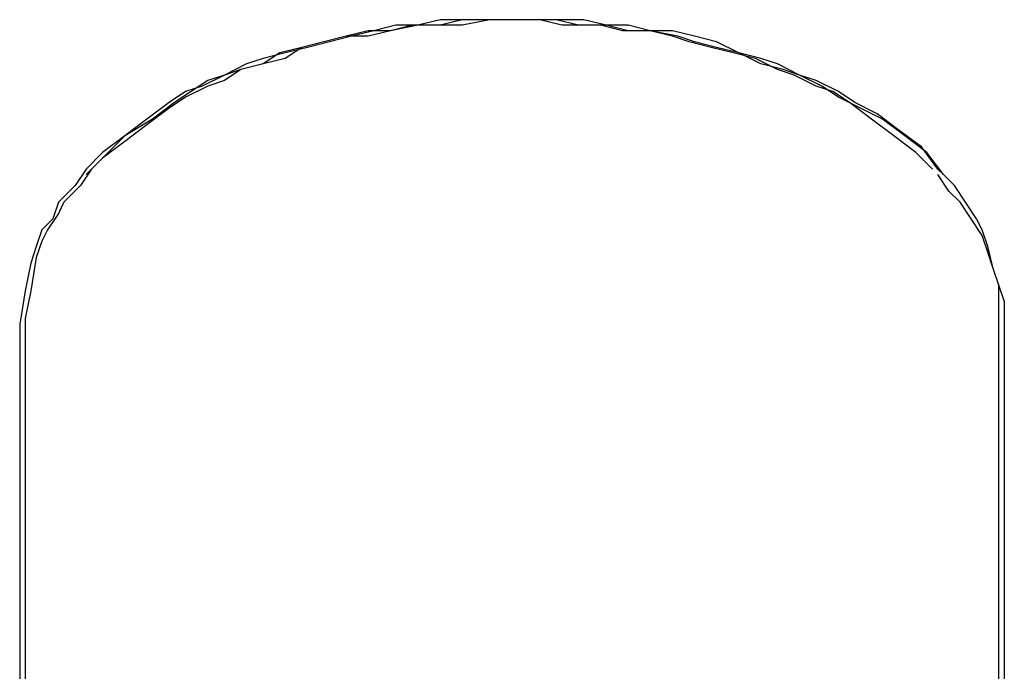
# Model space of a CAD drawing. Units: inches. Extents: x 0 to 1036, y 0 to 447.
# Drawn here: x 643 to 658, y 386 to 396 of the extents above; entities that cross this region are included whole.
import ezdxf

# ---------------------------------------------------------------- set-up
doc = ezdxf.new("R2010")
doc.units = ezdxf.units.IN
doc.header["$MEASUREMENT"] = 0

msp = doc.modelspace()

# ---------------------------------------------------------------- linework, layer by layer
at = {"color": 0, "linetype": 'Continuous'}
for points in [[(657.164, 393.487), (656.914, 393.737), (656.581, 393.987), (656.248, 394.237), (655.914, 394.487), (655.664, 394.653), (655.414, 394.737), (655.081, 394.903), (654.831, 394.987), (654.498, 395.153), (654.164, 395.237), (653.831, 395.32), (653.498, 395.403), (653.248, 395.487), (652.914, 395.57), (652.498, 395.57), (652.164, 395.653), (651.831, 395.653), (651.498, 395.737), (651.164, 395.737), (650.831, 395.737), (650.414, 395.737), (650.081, 395.737), (649.748, 395.653), (649.331, 395.653), (648.998, 395.57), (648.664, 395.57), (648.331, 395.487), (647.998, 395.403), (647.664, 395.32), (647.331, 395.237), (647.081, 395.07), (646.748, 394.987), (646.498, 394.903), (646.164, 394.737), (645.914, 394.653), (645.664, 394.487), (645.331, 394.237), (644.998, 393.987), (644.664, 393.737), (644.414, 393.487), (644.248, 393.237), (643.998, 392.987), (643.914, 392.737), (643.748, 392.57), (643.664, 392.32), (643.581, 392.07), (643.498, 391.653), (643.414, 391.153), (643.414, 383.82)], [(657.331, 393.403), (657.081, 393.737), (656.748, 393.987), (656.414, 394.237), (656.081, 394.403), (655.748, 394.57), (655.498, 394.737), (655.164, 394.903), (654.914, 394.987), (654.581, 395.07), (654.248, 395.237), (653.914, 395.32), (653.581, 395.403), (653.331, 395.487), (652.914, 395.57), (652.581, 395.57), (652.248, 395.653), (651.914, 395.653), (651.581, 395.653), (651.248, 395.737), (650.831, 395.737), (650.498, 395.737), (650.081, 395.653), (649.748, 395.653), (649.414, 395.653), (648.998, 395.57), (648.664, 395.487), (648.331, 395.487), (647.998, 395.403), (647.664, 395.32), (647.414, 395.153), (647.081, 395.07), (646.748, 394.987), (646.498, 394.82), (646.248, 394.737), (645.914, 394.57), (645.664, 394.403), (645.331, 394.153), (644.998, 393.903), (644.664, 393.653), (644.414, 393.403)], [(657.248, 393.487), (656.998, 393.82), (656.664, 394.07), (656.331, 394.32), (655.998, 394.487), (655.748, 394.653), (655.414, 394.82), (655.164, 394.903), (654.831, 395.07), (654.581, 395.153), (654.248, 395.237), (653.914, 395.403), (653.581, 395.487), (653.248, 395.57), (652.914, 395.57), (652.581, 395.653), (652.248, 395.653), (651.914, 395.737), (651.581, 395.737), (651.248, 395.737), (650.831, 395.737), (650.498, 395.737), (650.164, 395.737), (649.748, 395.737), (649.414, 395.653), (649.081, 395.653), (648.748, 395.57), (648.414, 395.487), (648.081, 395.403), (647.748, 395.32), (647.414, 395.237), (647.081, 395.153), (646.831, 395.07), (646.498, 394.903), (646.248, 394.82), (645.998, 394.653), (645.748, 394.487), (645.414, 394.237), (644.998, 393.987), (644.748, 393.737), (644.498, 393.487)], [(644.498, 393.487), (644.331, 393.237), (644.081, 392.987)], [(657.331, 393.403), (657.248, 393.487)], [(658.164, 383.82), (658.164, 391.153), (658.164, 391.403), (658.164, 391.737), (658.081, 391.987), (657.998, 392.237), (657.914, 392.487), (657.748, 392.737), (657.581, 392.987), (657.414, 393.153), (657.248, 393.403)], [(658.248, 391.237), (658.248, 391.487), (658.164, 391.737), (658.081, 391.987), (657.998, 392.32), (657.914, 392.57), (657.831, 392.737), (657.664, 392.987), (657.498, 393.237), (657.331, 393.403)], [(644.081, 392.987), (643.998, 392.82), (643.831, 392.57), (643.748, 392.403), (643.664, 392.153), (643.581, 391.653), (643.498, 391.237)], [(643.498, 391.237), (643.498, 383.82)], [(658.248, 383.82), (658.248, 391.237)]]:
    msp.add_lwpolyline(points, dxfattribs=at)

doc.saveas('drawing.dxf')
